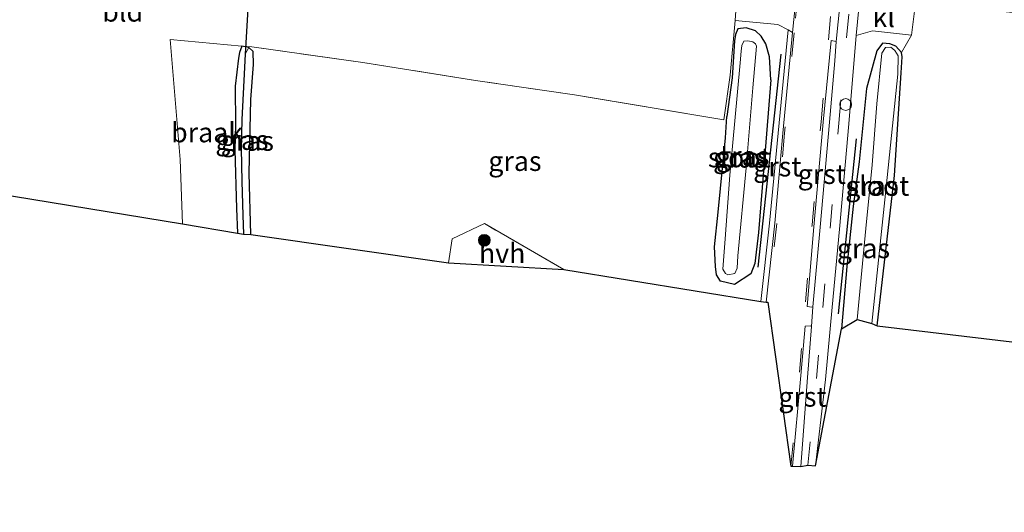
# Model space of a CAD drawing. Units: metres. Extents: x 160000 to 170006, y 449998 to 456250.
# Drawn here: x 162019 to 162144, y 450980 to 451043 of the extents above; entities that cross this region are included whole.
import ezdxf
from ezdxf.enums import TextEntityAlignment as Align

# ---------------------------------------------------------------- set-up
doc = ezdxf.new("R2010")
doc.units = ezdxf.units.M
doc.linetypes.add('IE-TERREINAFSCHEIDING', pattern=[10, 8, -2])
doc.linetypes.add('VW-3-9_STREEP', pattern=[12, 3, -9])
doc.layers.get('0').update_dxf_attribs({"lineweight": 25})
for name, color, linetype, lineweight in [('B-ME-GR-BOMENRIJ-L-B1', 10, 'Continuous', 25), ('B-ME-GR-BOOM-S-B1', 93, 'Continuous', 18), ('B-ME-GW-INSTEEKWATERGANG-L-B1', 10, 'Continuous', 25), ('B-ME-GW-WATERGANG-GREPPEL-L-B1', 10, 'Continuous', 25), ('B-ME-IE-GRASLAND-GV-B6', 93, 'Continuous', 18), ('B-ME-IE-GRONDWERKLIJN-GROND_INGERICHT-GV-B6', 253, 'Continuous', 18), ('B-ME-IE-GRONDWERKLIJN-GROND_NIETINGERICHT-GV-B6', 253, 'Continuous', 18), ('B-ME-IE-INRICHTINGSELEMENT-S-B1', 253, 'Continuous', 18), ('B-ME-IE-TERREINAFSCHEIDING-RASTERHEKWERK-L-B1', 8, 'IE-TERREINAFSCHEIDING', 18), ('B-ME-KG-KADASTRAAL-OPNAMEDTMGRENS-L-B1', 10, 'Continuous', 25), ('B-ME-KW-DUIKER-L-B1', 10, 'Continuous', 25), ('B-ME-OG-WATER-GV-B6', 153, 'Continuous', 18), ('B-ME-VH-VERH_SOORT-BITUMEN-GV-B6', 8, 'IE-TERREINAFSCHEIDING-NATUURLIJK-HOUTWAL', 18), ('B-ME-VH-VERH_SOORT-GV-B6', 8, 'Continuous', 18), ('B-ME-VH-VERH_SOORT-HALF_VERHARDING-GV-B6', 8, 'IE-TERREINAFSCHEIDING-NATUURLIJK-HOUTWAL', 18), ('B-ME-VH-VERH_SOORT-KLINKERS-GV-B6', 8, 'IE-TERREINAFSCHEIDING-NATUURLIJK-HOUTWAL', 18), ('B-ME-VW-MARKERING-39STREEP-015-L-B1', 255, 'VW-3-9_STREEP', 18)]:
    doc.layers.add(name, color=color, linetype=linetype, lineweight=lineweight)
doc.styles.add('NLCS-ISO', font='NLCS-ISO.TTF')
doc.linetypes.add('IE-TERREINAFSCHEIDING-NATUURLIJK-HOUTWAL', pattern='A,7,-1.5,[67,NLCS.SHX,S=0.75,R=45,X=0,Y=0],-1.5,7,-1.5,[70,NLCS.SHX,S=0.75,R=0,X=0,Y=0],-1.5', length=20)

# ---------------------------------------------------------------- blocks, each defined once
blk = doc.blocks.new('dtb')
blk.add_circle((0, 0), 0.75)
blk = doc.blocks.new('boom')
blk.add_hatch(color=256).paths.add_polyline_path([(-0.75, 0, 1), (0.75, 0, 1)])
blk.add_circle((0, 0), 0.75)

msp = doc.modelspace()

# ---------------------------------------------------------------- linework, layer by layer
at = {"layer": 'B-ME-GR-BOMENRIJ-L-B1'}
for p, q in [((162113.108, 451011.497, 5.785), (162116.01, 451038.588, 5.407)), ((162123.325, 451005.535, 5.641), (162125.613, 451027.796, 5.392))]:
    msp.add_line(p, q, dxfattribs=at)
at = {"layer": 'B-ME-GW-INSTEEKWATERGANG-L-B1'}
for p, q in [((162048.328, 451039.428, 5.014), (162047.42, 451039.592, 5.014)), ((162128.238, 451004.016, 4.645), (162130.419, 451023.129, 4.657))]:
    msp.add_line(p, q, dxfattribs=at)
for points in [[(162114.72, 451035.308, 5.371), (162114.545, 451038.2104, 5.229), (162114.055, 451039.89, 5.168), (162113.456, 451040.876, 5.127), (162112.774, 451041.545, 5.067), (162111.572, 451041.906, 5.09), (162110.527, 451041.803, 5.056), (162110.226, 451041.07, 5.001), (162110.087, 451040.27, 4.748), (162109.799, 451035.542, 4.483), (162109.102, 451030.663, 4.765)], [(162047.42, 451039.592, 5.014), (162047.144, 451038.781, 4.858), (162046.996, 451038.045, 4.825), (162046.59, 451034.505, 4.825), (162046.617, 451029.574, 4.837), (162046.547, 451026.397, 4.759), (162046.75, 451018.941, 4.72), (162046.868, 451015.819, 4.696)], [(162130.419, 451023.129, 4.657), (162131.298, 451036.189, 4.605), (162131.424, 451038.211, 4.673), (162131.316, 451038.793, 4.774), (162130.582, 451039.587, 5.038), (162129.845, 451039.888, 5.041), (162128.916, 451039.963, 5.075), (162128.192, 451038.973, 5.06), (162126.858, 451034.208, 5.191)], [(162048.567, 451015.645, 4.795), (162048.345, 451023.42, 4.819), (162048.579, 451032.8, 4.903), (162048.903, 451037.271, 4.936), (162048.852, 451038.904, 4.966), (162048.328, 451039.428, 5.014)], [(162114.72, 451035.308, 5.371), (162113.882, 451025.252, 5.464), (162113.118, 451015.888, 5.515), (162112.682, 451011.974, 5.716), (162112.149, 451010.621, 5.593), (162110.08, 451009.304, 5.371), (162108.286, 451009.702, 5.125), (162107.797, 451010.495, 4.972), (162107.653, 451011.571, 4.864), (162107.531, 451014.079, 4.831), (162108.026, 451018.482, 4.774), (162108.948, 451027.91, 4.684), (162109.102, 451030.663, 4.765)], [(162126.858, 451034.208, 5.191), (162125.95, 451024.895, 5.317), (162125.186, 451019.258, 5.431), (162124.368, 451011.566, 5.515), (162123.67, 451003.662, 5.548)]]:
    msp.add_polyline3d(points, dxfattribs=at)
at = {"layer": 'B-ME-GW-WATERGANG-GREPPEL-L-B1'}
msp.add_polyline3d([(162047.839, 451038.554, 4.393), (162047.699, 451035.203, 4.393), (162047.436, 451030.275, 4.393), (162047.357, 451026.557, 4.393), (162047.434, 451022.388, 4.393), (162047.562, 451018.092, 4.393), (162047.624, 451015.702, 4.393)], dxfattribs=at)
at = {"layer": 'B-ME-IE-GRASLAND-GV-B6'}
for points in [[(162115.601, 451042.352, 5.167), (162116.893, 451041.668, 5.214), (162115.63, 451028.509, 5.627), (162114.539, 451017.072, 5.841), (162113.422, 451007.104, 5.912), (162088.368, 451011.209, 5.668), (162078.288, 451017.033, 5.5), (162074.157, 451015.086, 5.446), (162073.729, 451012.044, 5.449), (162048.567, 451015.645, 4.795), (162048.345, 451023.42, 4.819), (162048.579, 451032.8, 4.903), (162048.903, 451037.271, 4.936), (162048.852, 451038.904, 4.966), (162048.328, 451039.428, 5.014), (162047.42, 451039.592, 5.014), (162048.706, 451039.491, 5.041), (162062.837, 451037.522, 5.074), (162077.166, 451035.207, 5.071), (162089.733, 451033.382, 5.083), (162108.734, 451030.198, 4.804), (162109.52, 451035.903, 4.849), (162110.186, 451042.845, 5.093), (162115.601, 451042.352, 5.167)], [(162109.102, 451030.663, 4.765), (162108.948, 451027.91, 4.684), (162108.026, 451018.482, 4.774), (162107.531, 451014.079, 4.831), (162107.653, 451011.571, 4.864), (162107.797, 451010.495, 4.972), (162108.286, 451009.702, 5.125), (162110.08, 451009.304, 5.371), (162112.149, 451010.621, 5.593), (162112.682, 451011.974, 5.716), (162113.118, 451015.888, 5.515), (162113.882, 451025.252, 5.464), (162114.72, 451035.308, 5.371), (162114.545, 451038.2104, 5.229), (162114.055, 451039.89, 5.168), (162113.456, 451040.876, 5.127), (162112.774, 451041.545, 5.067), (162111.572, 451041.906, 5.09), (162110.527, 451041.803, 5.056), (162110.226, 451041.07, 5.001), (162110.087, 451040.27, 4.748), (162109.799, 451035.542, 4.483), (162109.102, 451030.663, 4.765)], [(162113.456, 451040.876, 5.127), (162114.055, 451039.89, 5.168), (162114.545, 451038.2104, 5.229), (162114.72, 451035.308, 5.371), (162113.882, 451025.252, 5.464), (162113.118, 451015.888, 5.515), (162112.682, 451011.974, 5.716), (162112.149, 451010.621, 5.593), (162110.08, 451009.304, 5.371), (162108.286, 451009.702, 5.125), (162107.797, 451010.495, 4.972), (162107.653, 451011.571, 4.864), (162107.531, 451014.079, 4.831), (162108.026, 451018.482, 4.774), (162108.948, 451027.91, 4.684), (162109.102, 451030.663, 4.765), (162109.799, 451035.542, 4.483), (162110.087, 451040.27, 4.748), (162110.226, 451041.07, 5.001), (162110.527, 451041.803, 5.056), (162111.572, 451041.906, 5.09), (162112.774, 451041.545, 5.067), (162113.456, 451040.876, 5.127)], [(162132.594, 451040.989, 5.049), (162131.316, 451038.793, 4.774), (162130.582, 451039.587, 5.038), (162129.845, 451039.888, 5.041), (162128.916, 451039.963, 5.075), (162128.192, 451038.973, 5.06), (162126.858, 451034.208, 5.191), (162125.95, 451024.895, 5.317), (162125.186, 451019.258, 5.431), (162124.368, 451011.566, 5.515), (162123.67, 451003.662, 5.548), (162120.374, 450986.231, 5.791), (162121.642, 450997.224, 5.81), (162122.492, 451006.399, 5.829), (162123.417, 451016.309, 5.756), (162124.601, 451029.704, 5.535), (162125.535, 451040.93, 5.178), (162127.632, 451041.532, 5.108), (162132.594, 451040.989, 5.049)], [(162046.868, 451015.819, 4.696), (162046.75, 451018.941, 4.72), (162046.547, 451026.397, 4.759), (162046.617, 451029.574, 4.837), (162046.59, 451034.505, 4.825), (162046.996, 451038.045, 4.825), (162047.144, 451038.781, 4.858), (162047.42, 451039.592, 5.014), (162048.328, 451039.428, 5.014), (162047.839, 451038.554, 4.393), (162047.699, 451035.203, 4.393), (162047.436, 451030.275, 4.393), (162047.357, 451026.557, 4.393), (162047.434, 451022.388, 4.393), (162047.562, 451018.092, 4.393), (162047.624, 451015.702, 4.393), (162046.868, 451015.819, 4.696)], [(162108.922, 451010.69, 4.126), (162109.222, 451010.524, 4.126), (162110.119, 451010.662, 4.126), (162110.421, 451011.342, 4.126), (162110.516, 451012.923, 4.126), (162111.565, 451024.131, 4.126), (162112.414, 451034.286, 4.126), (162112.892, 451039.583, 4.126), (162112.751, 451039.897, 4.126), (162112.433, 451040.127, 4.126), (162111.787, 451040.271, 4.126), (162111.265, 451040.236, 4.126), (162111.033, 451039.667, 4.126), (162110.909, 451038.969, 4.126), (162110.785, 451037.465, 4.126), (162109.475, 451023.17, 4.129), (162108.891, 451015.106, 4.126), (162108.589, 451011.215, 4.126), (162108.922, 451010.69, 4.126)], [(162130.582, 451039.587, 5.038), (162131.316, 451038.793, 4.774), (162131.424, 451038.211, 4.673), (162131.298, 451036.189, 4.605), (162130.419, 451023.129, 4.657), (162128.238, 451004.016, 4.645), (162127.533, 451004.32, 4.111), (162129.376, 451021.672, 4.111), (162130.86, 451036.036, 4.096), (162130.903, 451038.358, 4.096), (162130.476, 451039.013, 4.096), (162129.981, 451039.44, 4.096), (162129.303, 451039.428, 4.096), (162128.812, 451038.693, 4.096), (162128.2, 451032.251, 4.096), (162127.587, 451024.488, 4.096), (162126.771, 451016.408, 4.096), (162125.693, 451004.836, 4.096), (162123.67, 451003.662, 5.548), (162124.368, 451011.566, 5.515), (162125.186, 451019.258, 5.431), (162125.95, 451024.895, 5.317), (162126.858, 451034.208, 5.191), (162128.192, 451038.973, 5.06), (162128.916, 451039.963, 5.075), (162129.845, 451039.888, 5.041), (162130.582, 451039.587, 5.038)], [(162047.624, 451015.702, 4.393), (162047.562, 451018.092, 4.393), (162047.434, 451022.388, 4.393), (162047.357, 451026.557, 4.393), (162047.436, 451030.275, 4.393), (162047.699, 451035.203, 4.393), (162047.839, 451038.554, 4.393), (162048.328, 451039.428, 5.014), (162048.852, 451038.904, 4.966), (162048.903, 451037.271, 4.936), (162048.579, 451032.8, 4.903), (162048.345, 451023.42, 4.819), (162048.567, 451015.645, 4.795), (162047.624, 451015.702, 4.393)]]:
    msp.add_polyline3d(points, dxfattribs=at)
at = {"layer": 'B-ME-IE-GRONDWERKLIJN-GROND_INGERICHT-GV-B6'}
for points in [[(161965.3969, 451071.8026, 4.9026), (161990.7602, 451067.6151, 4.8681), (162029.8116, 451061.3736, 4.8297), (162067.485, 451055.301, 4.7681), (162106.27, 451048.732, 4.9791), (162107.7211, 451048.554, 5.019), (162107.6752, 451048.3648, 5.0243), (162110.3382, 451046.8057, 5.0468), (162110.412, 451046.54, 5.074), (162110.186, 451042.845, 5.093), (162109.52, 451035.903, 4.849), (162108.734, 451030.198, 4.804), (162089.733, 451033.382, 5.083), (162077.166, 451035.207, 5.071), (162062.837, 451037.522, 5.074), (162048.706, 451039.491, 5.041), (162047.42, 451039.592, 5.014), (162038.315, 451040.441, 4.906), (162039.571, 451025.162, 4.969), (162039.893, 451017.016, 4.867), (161963.189, 451029.533, 4.985), (161965.3969, 451071.8026, 4.9026)], [(162131.298, 451036.189, 4.605), (162131.424, 451038.211, 4.673), (162131.316, 451038.793, 4.774), (162132.594, 451040.989, 5.049), (162133.038, 451044.723, 5.036), (162133.0924, 451045.1082, 5.3651), (162146.3338, 451043.7904, 4.9609), (162159.7373, 451042.6295, 4.8161), (162188.4253, 451039.9227, 5.1962), (162219.8182, 451036.8029, 5.2941), (162260.945, 451032.618, 5.3814), (162297.464, 451028.8558, 5.4477), (162312.6292, 451027.3655, 5.0808), (162334.7637, 451025.3019, 5.1305), (162327.753, 450980.323, 4.723), (162128.238, 451004.016, 4.645), (162130.419, 451023.129, 4.657), (162131.298, 451036.189, 4.605)]]:
    msp.add_polyline3d(points, dxfattribs=at)
at = {"layer": 'B-ME-IE-GRONDWERKLIJN-GROND_NIETINGERICHT-GV-B6'}
msp.add_polyline3d([(162039.893, 451017.016, 4.867), (162039.571, 451025.162, 4.969), (162038.315, 451040.441, 4.906), (162047.42, 451039.592, 5.014), (162047.144, 451038.781, 4.858), (162046.996, 451038.045, 4.825), (162046.59, 451034.505, 4.825), (162046.617, 451029.574, 4.837), (162046.547, 451026.397, 4.759), (162046.75, 451018.941, 4.72), (162046.868, 451015.819, 4.696), (162039.893, 451017.016, 4.867)], dxfattribs=at)
at = {"layer": 'B-ME-IE-TERREINAFSCHEIDING-RASTERHEKWERK-L-B1'}
msp.add_line((162110.186, 451042.845, 5.093), (162109.52, 451035.903, 4.849), dxfattribs=at)
for points in [[(162109.52, 451035.903, 4.849), (162108.734, 451030.198, 4.804), (162089.733, 451033.382, 5.083), (162077.166, 451035.207, 5.071), (162062.837, 451037.522, 5.074), (162048.706, 451039.491, 5.041), (162047.42, 451039.592, 5.014)], [(162088.368, 451011.209, 5.668), (162078.288, 451017.033, 5.5), (162074.157, 451015.086, 5.446), (162073.729, 451012.044, 5.449)]]:
    msp.add_polyline3d(points, dxfattribs=at)
at = {"layer": 'B-ME-KG-KADASTRAAL-OPNAMEDTMGRENS-L-B1'}
msp.add_polyline3d([(161963.189, 451029.533, 4.985), (162039.893, 451017.016, 4.867), (162046.868, 451015.819, 4.696), (162047.624, 451015.702, 4.393), (162048.567, 451015.645, 4.795), (162073.729, 451012.044, 5.449), (162088.368, 451011.209, 5.668), (162113.422, 451007.104, 5.912), (162114.118, 451007.027, 5.908), (162114.337, 451007.053, 5.918), (162117.253, 450986.184, 6.054), (162117.465, 450986.173, 6.047), (162118.522, 450986.133, 5.901), (162119.415, 450986.302, 5.851), (162120.374, 450986.231, 5.791), (162123.67, 451003.662, 5.548), (162125.693, 451004.836, 4.096), (162127.533, 451004.32, 4.111), (162128.238, 451004.016, 4.645), (162327.753, 450980.323, 4.723)], dxfattribs=at)
at = {"layer": 'B-ME-KW-DUIKER-L-B1'}
msp.add_line((162049.113, 451059.291, 4.072), (162047.839, 451038.554, 4.393), dxfattribs=at)
at = {"layer": 'B-ME-OG-WATER-GV-B6'}
for points in [[(162109.475, 451023.17, 4.129), (162110.785, 451037.465, 4.126), (162110.909, 451038.969, 4.126), (162111.033, 451039.667, 4.126), (162111.265, 451040.236, 4.126), (162111.787, 451040.271, 4.126), (162112.433, 451040.127, 4.126), (162112.751, 451039.897, 4.126), (162112.892, 451039.583, 4.126), (162112.414, 451034.286, 4.126), (162111.565, 451024.131, 4.126), (162110.516, 451012.923, 4.126), (162110.421, 451011.342, 4.126), (162110.119, 451010.662, 4.126), (162109.222, 451010.524, 4.126), (162108.922, 451010.69, 4.126), (162108.589, 451011.215, 4.126), (162108.891, 451015.106, 4.126), (162109.475, 451023.17, 4.129)], [(162129.376, 451021.672, 4.111), (162127.533, 451004.32, 4.111), (162125.693, 451004.836, 4.096), (162126.771, 451016.408, 4.096), (162127.587, 451024.488, 4.096), (162128.2, 451032.251, 4.096), (162128.812, 451038.693, 4.096), (162129.303, 451039.428, 4.096), (162129.981, 451039.44, 4.096), (162130.476, 451039.013, 4.096), (162130.903, 451038.358, 4.096), (162130.86, 451036.036, 4.096), (162129.376, 451021.672, 4.111)]]:
    msp.add_polyline3d(points, dxfattribs=at)
at = {"layer": 'B-ME-VH-VERH_SOORT-BITUMEN-GV-B6'}
for points in [[(162124.092, 451050.647, 4.962), (162123.019, 451040.198, 5.207), (162122.813, 451040.209, 5.22), (162122.396, 451040.291, 5.26), (162121.379, 451029.919, 5.585), (162120.17, 451016.625, 5.861), (162119.308, 451006.467, 5.947), (162119.908, 451006.395, 5.919), (162120.046, 451006.434, 5.914), (162119.858, 451003.947, 5.92), (162119.717, 451004.009, 5.928), (162119.067, 451003.999, 5.959), (162118.534, 450997.728, 5.972), (162117.465, 450986.173, 6.047), (162117.253, 450986.184, 6.054), (162114.337, 451007.053, 5.918), (162114.118, 451007.027, 5.908), (162115.23, 451017.076, 5.833), (162116.247, 451028.511, 5.638), (162117.478, 451041.327, 5.246), (162117.994, 451046.726, 5.093)], [(162126.06, 451046.2, 4.972), (162125.535, 451040.93, 5.178), (162124.601, 451029.704, 5.535), (162123.417, 451016.309, 5.756), (162122.492, 451006.399, 5.829), (162121.642, 450997.224, 5.81), (162120.374, 450986.231, 5.791), (162119.415, 450986.302, 5.851), (162118.522, 450986.133, 5.901), (162119.371, 450997.462, 5.928), (162119.858, 451003.947, 5.92), (162120.046, 451006.434, 5.914), (162120.965, 451016.591, 5.839), (162122.178, 451029.911, 5.567), (162122.828, 451037.718, 5.301), (162123.019, 451040.198, 5.207), (162124.092, 451050.647, 4.962)]]:
    msp.add_polyline3d(points, dxfattribs=at)
at = {"layer": 'B-ME-VH-VERH_SOORT-GV-B6'}
for points in [[(162117.478, 451041.327, 5.246), (162116.247, 451028.511, 5.638), (162115.23, 451017.076, 5.833), (162114.118, 451007.027, 5.908), (162113.422, 451007.104, 5.912), (162114.539, 451017.072, 5.841), (162115.63, 451028.509, 5.627), (162116.893, 451041.668, 5.214), (162117.478, 451041.327, 5.246)], [(162123.019, 451040.198, 5.207), (162122.828, 451037.718, 5.301), (162122.178, 451029.911, 5.567), (162120.965, 451016.591, 5.839), (162120.046, 451006.434, 5.914), (162119.908, 451006.395, 5.919), (162119.308, 451006.467, 5.947), (162120.17, 451016.625, 5.861), (162121.379, 451029.919, 5.585), (162122.396, 451040.291, 5.26), (162122.813, 451040.209, 5.22), (162123.019, 451040.198, 5.207)], [(162119.858, 451003.947, 5.92), (162119.371, 450997.462, 5.928), (162118.522, 450986.133, 5.901), (162117.465, 450986.173, 6.047), (162118.534, 450997.728, 5.972), (162119.067, 451003.999, 5.959), (162119.717, 451004.009, 5.928), (162119.858, 451003.947, 5.92)]]:
    msp.add_polyline3d(points, dxfattribs=at)
at = {"layer": 'B-ME-VH-VERH_SOORT-HALF_VERHARDING-GV-B6'}
msp.add_polyline3d([(162078.288, 451017.033, 5.5), (162088.368, 451011.209, 5.668), (162073.729, 451012.044, 5.449), (162074.157, 451015.086, 5.446), (162078.288, 451017.033, 5.5)], dxfattribs=at)
at = {"layer": 'B-ME-VH-VERH_SOORT-KLINKERS-GV-B6'}
for points in [[(162117.478, 451041.327, 5.246), (162116.893, 451041.668, 5.214), (162115.601, 451042.352, 5.167), (162110.186, 451042.845, 5.093), (162110.412, 451046.54, 5.074), (162115.92, 451046.081, 5.098), (162117.563, 451046.625, 5.075), (162117.748, 451046.669, 5.047), (162117.994, 451046.726, 5.093), (162117.478, 451041.327, 5.246)], [(162133.038, 451044.723, 5.036), (162132.594, 451040.989, 5.049), (162127.632, 451041.532, 5.108), (162125.535, 451040.93, 5.178), (162126.06, 451046.2, 4.972), (162128.083, 451045.284, 5.02), (162128.391, 451045.231, 5.029), (162133.038, 451044.723, 5.036)]]:
    msp.add_polyline3d(points, dxfattribs=at)
at = {"layer": 'B-ME-VW-MARKERING-39STREEP-015-L-B1'}
for points in [[(162117.253, 450986.184, 6.054), (162118.332, 450998.154, 5.981), (162119.106, 451007.091, 5.949), (162119.924, 451016.648, 5.874), (162119.941, 451016.852, 5.872), (162121.085, 451029.972, 5.588), (162122.022, 451040.37, 5.273), (162122.931, 451050.807, 4.975), (162124.31, 451062.821, 4.74), (162124.901, 451067.499, 4.716), (162126.272, 451077.758, 4.704), (162127.34, 451085.944, 4.7), (162128.792, 451096.802, 4.696), (162129.872, 451105.313, 4.687), (162130.339, 451109.045, 4.741), (162130.962, 451116.407, 4.85), (162131.253, 451120.597, 4.929), (162131.77, 451128.168, 5.14), (162132.697, 451140.914, 5.521), (162133.684, 451153.474, 5.829), (162134.237, 451159.939, 5.967)], [(162119.415, 450986.302, 5.851), (162120.503, 450997.328, 5.876), (162121.302, 451006.362, 5.87), (162122.242, 451016.448, 5.802), (162123.341, 451029.781, 5.552), (162124.323, 451040.661, 5.201), (162125.336, 451051.357, 4.969), (162126.621, 451062.528, 4.882), (162127.177, 451067.182, 4.869), (162128.61, 451077.504, 4.861), (162129.668, 451085.543, 4.869), (162131.153, 451096.322, 4.854), (162132.233, 451104.973, 4.861), (162132.736, 451108.904, 4.905), (162133.344, 451116.206, 4.989), (162134.106, 451128.066, 5.226), (162134.936, 451141.223, 5.512), (162135.749, 451153.366, 5.811), (162136.17, 451159.765, 5.967)], [(162126.362, 451112.895, 4.786), (162125.699, 451106.033, 4.696), (162124.125, 451094.123, 4.697), (162122.567, 451082.508, 4.697), (162120.648, 451068.142, 4.703), (162119.126, 451055.776, 4.857), (162118.175, 451046.665, 5.105), (162118.127, 451046.112, 5.118), (162117.667, 451041.274, 5.251), (162116.44, 451028.508, 5.649), (162115.453, 451017.056, 5.859), (162114.337, 451007.053, 5.918)]]:
    msp.add_polyline3d(points, dxfattribs=at)

# ---------------------------------------------------------------- block references
at = {"layer": 'B-ME-GR-BOOM-S-B1', "rotation": 90}
msp.add_blockref('boom', (162078.263, 451014.91, 5.491), dxfattribs=at)
at = {"layer": 'B-ME-IE-INRICHTINGSELEMENT-S-B1', "rotation": 90}
msp.add_blockref('dtb', (162124.223, 451032.165, 5.446), dxfattribs=at)

# ---------------------------------------------------------------- texts
at = {"layer": 'B-ME-IE-GRASLAND-GV-B6', "ltscale": 0.2, "style": 'NLCS-ISO'}
for p in [(162047.4375, 451027.647), (162048.13, 451027.5365), (162110.7405, 451025.3975), (162111.1255, 451025.605), (162111.1255, 451025.605), (162082.1565, 451024.9745), (162127.547, 451021.8125), (162126.484, 451013.8815)]:
    msp.add_text('gras', height=2.5, dxfattribs=at).set_placement(p, align=Align.MIDDLE_CENTER)
at = {"layer": 'B-ME-IE-GRONDWERKLIJN-GROND_INGERICHT-GV-B6', "ltscale": 0.2, "style": 'NLCS-ISO'}
msp.add_text('bld', height=2.5, dxfattribs=at).set_placement((162032.2788, 451043.9569), align=Align.MIDDLE_CENTER)
at = {"layer": 'B-ME-IE-GRONDWERKLIJN-GROND_NIETINGERICHT-GV-B6', "ltscale": 0.2, "style": 'NLCS-ISO'}
msp.add_text('braak', height=2.5, dxfattribs=at).set_placement((162043.0181, 451028.6136), align=Align.MIDDLE_CENTER)
at = {"layer": 'B-ME-OG-WATER-GV-B6', "ltscale": 0.2, "style": 'NLCS-ISO'}
for p in [(162110.6904, 451025.4346), (162128.3199, 451021.8223)]:
    msp.add_text('sloot', height=2.5, dxfattribs=at).set_placement(p, align=Align.MIDDLE_CENTER)
at = {"layer": 'B-ME-VH-VERH_SOORT-GV-B6', "ltscale": 0.2, "style": 'NLCS-ISO'}
for p in [(162115.5271, 451024.2709), (162121.1825, 451023.3195), (162118.7298, 450995.0029)]:
    msp.add_text('grst', height=2.5, dxfattribs=at).set_placement(p, align=Align.MIDDLE_CENTER)
at = {"layer": 'B-ME-VH-VERH_SOORT-HALF_VERHARDING-GV-B6', "ltscale": 0.2, "style": 'NLCS-ISO'}
msp.add_text('hvh', height=2.5, dxfattribs=at).set_placement((162080.5379, 451013.2539), align=Align.MIDDLE_CENTER)
at = {"layer": 'B-ME-VH-VERH_SOORT-KLINKERS-GV-B6', "ltscale": 0.2, "style": 'NLCS-ISO'}
msp.add_text('kl', height=2.5, dxfattribs=at).set_placement((162129.0497, 451043.2537), align=Align.MIDDLE_CENTER)

doc.saveas('drawing.dxf')
